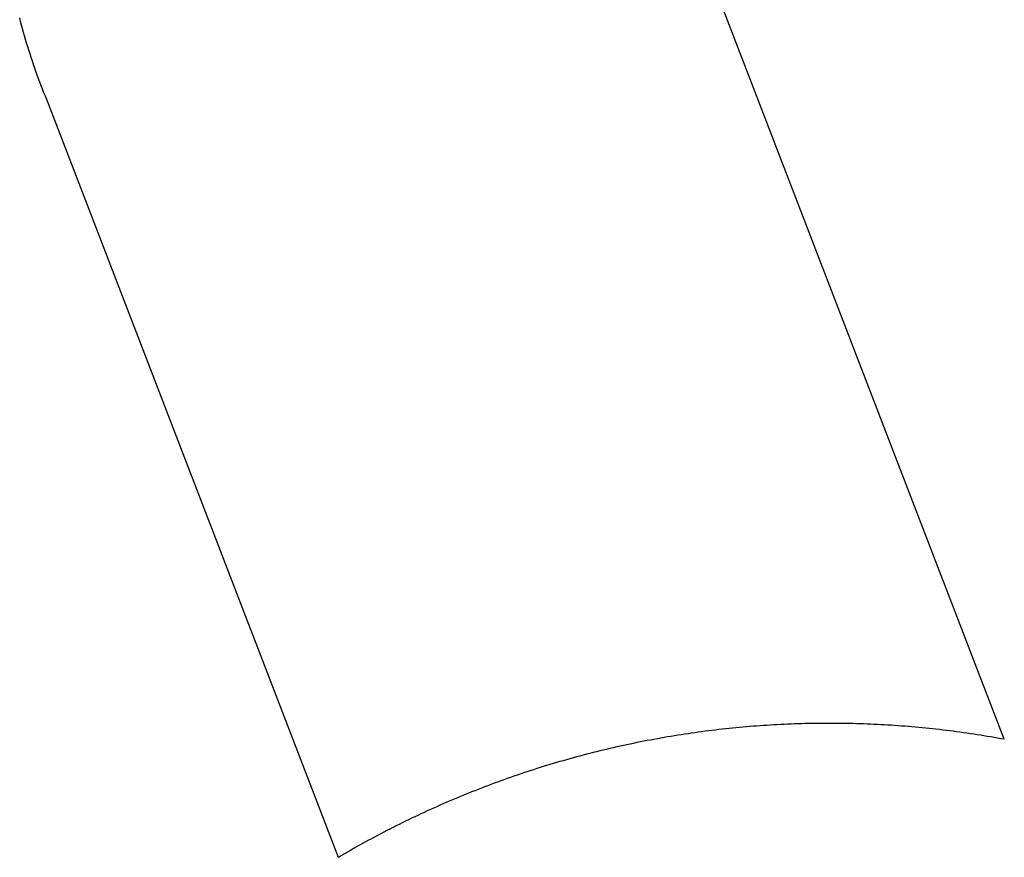
# Model space of a CAD drawing. Extents: x -7875 to 7875, y -6153 to 6153.
# Drawn here: x -4900 to -4762, y 55 to 172 of the extents above; entities that cross this region are included whole.
import ezdxf

# ---------------------------------------------------------------- set-up
doc = ezdxf.new("R2010")
doc.units = 0
doc.layers.get('0').update_dxf_attribs({"linetype": 'CONTINUOUS'})

msp = doc.modelspace()

# ---------------------------------------------------------------- linework, layer by layer
for p, q in [((-4762.5, 71.75), (-4801.92, 174.17)), ((-4899.44, 171.7), (-4899.57, 172.21)), ((-4899.31, 171.2), (-4899.44, 171.7)), ((-4899.17, 170.69), (-4899.31, 171.2)), ((-4899.03, 170.19), (-4899.17, 170.69)), ((-4898.89, 169.69), (-4899.03, 170.19)), ((-4898.75, 169.19), (-4898.89, 169.69)), ((-4898.6, 168.69), (-4898.75, 169.19)), ((-4898.45, 168.19), (-4898.6, 168.69)), ((-4898.29, 167.69), (-4898.45, 168.19)), ((-4898.13, 167.19), (-4898.29, 167.69)), ((-4897.97, 166.7), (-4898.13, 167.19)), ((-4897.81, 166.2), (-4897.97, 166.7)), ((-4897.64, 165.71), (-4897.81, 166.2)), ((-4897.47, 165.21), (-4897.64, 165.71)), ((-4897.3, 164.72), (-4897.47, 165.21)), ((-4897.12, 164.23), (-4897.3, 164.72)), ((-4896.94, 163.74), (-4897.12, 164.23)), ((-4896.76, 163.25), (-4896.94, 163.74)), ((-4896.58, 162.76), (-4896.76, 163.25)), ((-4896.39, 162.28), (-4896.58, 162.76)), ((-4896.19, 161.79), (-4896.39, 162.28)), ((-4896, 161.31), (-4896.19, 161.79)), ((-4895.8, 160.82), (-4896, 161.31)), ((-4855.19, 55.31), (-4895.8, 160.82)), ((-4805.58, 72.66), (-4806.06, 72.6)), ((-4805.1, 72.73), (-4805.58, 72.66)), ((-4804.63, 72.8), (-4805.1, 72.73)), ((-4804.15, 72.86), (-4804.63, 72.8)), ((-4803.67, 72.92), (-4804.15, 72.86)), ((-4803.2, 72.98), (-4803.67, 72.92)), ((-4802.72, 73.04), (-4803.2, 72.98)), ((-4802.24, 73.09), (-4802.72, 73.04)), ((-4801.76, 73.15), (-4802.24, 73.09)), ((-4801.29, 73.2), (-4801.76, 73.15)), ((-4800.81, 73.25), (-4801.29, 73.2)), ((-4800.33, 73.3), (-4800.81, 73.25)), ((-4799.85, 73.35), (-4800.33, 73.3)), ((-4799.37, 73.39), (-4799.85, 73.35)), ((-4798.89, 73.43), (-4799.37, 73.39)), ((-4798.41, 73.48), (-4798.89, 73.43)), ((-4797.93, 73.52), (-4798.41, 73.48)), ((-4797.46, 73.56), (-4797.93, 73.52)), ((-4796.98, 73.59), (-4797.46, 73.56)), ((-4796.5, 73.63), (-4796.98, 73.59)), ((-4796.02, 73.66), (-4796.5, 73.63)), ((-4795.54, 73.69), (-4796.02, 73.66)), ((-4795.06, 73.72), (-4795.54, 73.69)), ((-4794.58, 73.75), (-4795.06, 73.72)), ((-4794.1, 73.78), (-4794.58, 73.75)), ((-4793.62, 73.8), (-4794.1, 73.78)), ((-4793.14, 73.83), (-4793.62, 73.8)), ((-4792.66, 73.85), (-4793.14, 73.83)), ((-4792.17, 73.87), (-4792.66, 73.85)), ((-4791.69, 73.89), (-4792.17, 73.87)), ((-4791.21, 73.9), (-4791.69, 73.89)), ((-4790.73, 73.92), (-4791.21, 73.9)), ((-4790.25, 73.93), (-4790.73, 73.92)), ((-4789.77, 73.94), (-4790.25, 73.93)), ((-4789.29, 73.95), (-4789.77, 73.94)), ((-4788.81, 73.96), (-4789.29, 73.95)), ((-4788.33, 73.97), (-4788.81, 73.96)), ((-4787.85, 73.97), (-4788.33, 73.97)), ((-4787.37, 73.97), (-4787.85, 73.97)), ((-4786.89, 73.97), (-4787.37, 73.97)), ((-4786.41, 73.97), (-4786.89, 73.97)), ((-4785.92, 73.97), (-4786.41, 73.97)), ((-4785.44, 73.97), (-4785.92, 73.97)), ((-4784.96, 73.96), (-4785.44, 73.97)), ((-4784.48, 73.95), (-4784.96, 73.96)), ((-4784, 73.94), (-4784.48, 73.95)), ((-4783.52, 73.93), (-4784, 73.94)), ((-4783.04, 73.92), (-4783.52, 73.93)), ((-4782.56, 73.9), (-4783.04, 73.92)), ((-4782.08, 73.89), (-4782.56, 73.9)), ((-4781.6, 73.87), (-4782.08, 73.89)), ((-4781.12, 73.85), (-4781.6, 73.87)), ((-4780.64, 73.83), (-4781.12, 73.85)), ((-4780.16, 73.81), (-4780.64, 73.83)), ((-4779.68, 73.78), (-4780.16, 73.81)), ((-4779.2, 73.75), (-4779.68, 73.78)), ((-4778.72, 73.73), (-4779.2, 73.75)), ((-4778.24, 73.7), (-4778.72, 73.73)), ((-4777.76, 73.66), (-4778.24, 73.7)), ((-4777.28, 73.63), (-4777.76, 73.66)), ((-4776.8, 73.6), (-4777.28, 73.63)), ((-4776.32, 73.56), (-4776.8, 73.6)), ((-4775.84, 73.52), (-4776.32, 73.56)), ((-4775.36, 73.48), (-4775.84, 73.52)), ((-4774.88, 73.44), (-4775.36, 73.48)), ((-4774.4, 73.39), (-4774.88, 73.44)), ((-4773.92, 73.35), (-4774.4, 73.39)), ((-4773.44, 73.3), (-4773.92, 73.35)), ((-4772.97, 73.25), (-4773.44, 73.3)), ((-4772.49, 73.2), (-4772.97, 73.25)), ((-4772.01, 73.15), (-4772.49, 73.2)), ((-4771.53, 73.1), (-4772.01, 73.15)), ((-4771.05, 73.04), (-4771.53, 73.1)), ((-4770.58, 72.98), (-4771.05, 73.04)), ((-4770.1, 72.92), (-4770.58, 72.98)), ((-4769.62, 72.86), (-4770.1, 72.92)), ((-4769.14, 72.8), (-4769.62, 72.86)), ((-4768.67, 72.74), (-4769.14, 72.8)), ((-4768.19, 72.67), (-4768.67, 72.74)), ((-4767.72, 72.6), (-4768.19, 72.67)), ((-4813.64, 71.28), (-4814.11, 71.18)), ((-4813.17, 71.38), (-4813.64, 71.28)), ((-4812.69, 71.47), (-4813.17, 71.38)), ((-4812.22, 71.56), (-4812.69, 71.47)), ((-4811.75, 71.65), (-4812.22, 71.56)), ((-4811.28, 71.74), (-4811.75, 71.65)), ((-4810.8, 71.83), (-4811.28, 71.74)), ((-4810.33, 71.91), (-4810.8, 71.83)), ((-4809.86, 71.99), (-4810.33, 71.91)), ((-4809.38, 72.07), (-4809.86, 71.99)), ((-4808.91, 72.15), (-4809.38, 72.07)), ((-4808.43, 72.23), (-4808.91, 72.15)), ((-4807.96, 72.31), (-4808.43, 72.23)), ((-4807.48, 72.38), (-4807.96, 72.31)), ((-4807.01, 72.46), (-4807.48, 72.38)), ((-4806.53, 72.53), (-4807.01, 72.46)), ((-4806.06, 72.6), (-4806.53, 72.53)), ((-4767.24, 72.53), (-4767.72, 72.6)), ((-4766.76, 72.46), (-4767.24, 72.53)), ((-4766.29, 72.39), (-4766.76, 72.46)), ((-4765.81, 72.31), (-4766.29, 72.39)), ((-4765.34, 72.24), (-4765.81, 72.31)), ((-4764.86, 72.16), (-4765.34, 72.24)), ((-4764.39, 72.08), (-4764.86, 72.16)), ((-4763.92, 72), (-4764.39, 72.08)), ((-4763.44, 71.92), (-4763.92, 72)), ((-4762.97, 71.83), (-4763.44, 71.92)), ((-4762.5, 71.75), (-4762.97, 71.83)), ((-4819.27, 70.01), (-4819.73, 69.89)), ((-4818.8, 70.13), (-4819.27, 70.01)), ((-4818.33, 70.24), (-4818.8, 70.13)), ((-4817.86, 70.35), (-4818.33, 70.24)), ((-4817.4, 70.46), (-4817.86, 70.35)), ((-4816.93, 70.57), (-4817.4, 70.46)), ((-4816.46, 70.68), (-4816.93, 70.57)), ((-4815.99, 70.78), (-4816.46, 70.68)), ((-4815.52, 70.89), (-4815.99, 70.78)), ((-4815.05, 70.99), (-4815.52, 70.89)), ((-4814.58, 71.09), (-4815.05, 70.99)), ((-4814.11, 71.18), (-4814.58, 71.09)), ((-4824.37, 68.64), (-4824.83, 68.5)), ((-4823.91, 68.77), (-4824.37, 68.64)), ((-4823.45, 68.9), (-4823.91, 68.77)), ((-4822.99, 69.03), (-4823.45, 68.9)), ((-4822.52, 69.16), (-4822.99, 69.03)), ((-4822.06, 69.29), (-4822.52, 69.16)), ((-4821.59, 69.41), (-4822.06, 69.29)), ((-4821.13, 69.53), (-4821.59, 69.41)), ((-4820.66, 69.66), (-4821.13, 69.53)), ((-4820.2, 69.78), (-4820.66, 69.66)), ((-4819.73, 69.89), (-4820.2, 69.78)), ((-4828.97, 67.21), (-4829.42, 67.06)), ((-4828.51, 67.36), (-4828.97, 67.21)), ((-4828.05, 67.51), (-4828.51, 67.36)), ((-4827.59, 67.66), (-4828.05, 67.51)), ((-4827.13, 67.8), (-4827.59, 67.66)), ((-4826.68, 67.94), (-4827.13, 67.8)), ((-4826.22, 68.09), (-4826.68, 67.94)), ((-4825.76, 68.23), (-4826.22, 68.09)), ((-4825.3, 68.36), (-4825.76, 68.23)), ((-4824.83, 68.5), (-4825.3, 68.36)), ((-4832.6, 65.96), (-4833.05, 65.79)), ((-4832.15, 66.12), (-4832.6, 65.96)), ((-4831.7, 66.28), (-4832.15, 66.12)), ((-4831.24, 66.44), (-4831.7, 66.28)), ((-4830.79, 66.6), (-4831.24, 66.44)), ((-4830.33, 66.75), (-4830.79, 66.6)), ((-4829.88, 66.91), (-4830.33, 66.75)), ((-4829.42, 67.06), (-4829.88, 66.91)), ((-4836.2, 64.59), (-4836.65, 64.42)), ((-4835.75, 64.77), (-4836.2, 64.59)), ((-4835.3, 64.94), (-4835.75, 64.77)), ((-4834.86, 65.12), (-4835.3, 64.94)), ((-4834.41, 65.29), (-4834.86, 65.12)), ((-4833.96, 65.46), (-4834.41, 65.29)), ((-4833.51, 65.62), (-4833.96, 65.46)), ((-4833.05, 65.79), (-4833.51, 65.62)), ((-4839.76, 63.13), (-4840.2, 62.94)), ((-4839.32, 63.32), (-4839.76, 63.13)), ((-4838.87, 63.51), (-4839.32, 63.32)), ((-4838.43, 63.69), (-4838.87, 63.51)), ((-4837.98, 63.88), (-4838.43, 63.69)), ((-4837.54, 64.06), (-4837.98, 63.88)), ((-4837.09, 64.24), (-4837.54, 64.06)), ((-4836.65, 64.42), (-4837.09, 64.24)), ((-4842.84, 61.77), (-4843.27, 61.57)), ((-4842.4, 61.97), (-4842.84, 61.77)), ((-4841.96, 62.17), (-4842.4, 61.97)), ((-4841.52, 62.36), (-4841.96, 62.17)), ((-4841.08, 62.56), (-4841.52, 62.36)), ((-4840.64, 62.75), (-4841.08, 62.56)), ((-4840.2, 62.94), (-4840.64, 62.75)), ((-4845.88, 60.33), (-4846.31, 60.12)), ((-4845.45, 60.54), (-4845.88, 60.33)), ((-4845.01, 60.75), (-4845.45, 60.54)), ((-4844.58, 60.96), (-4845.01, 60.75)), ((-4844.15, 61.16), (-4844.58, 60.96)), ((-4843.71, 61.37), (-4844.15, 61.16)), ((-4843.27, 61.57), (-4843.71, 61.37)), ((-4848.46, 59.03), (-4848.89, 58.81)), ((-4848.03, 59.25), (-4848.46, 59.03)), ((-4847.6, 59.47), (-4848.03, 59.25)), ((-4847.17, 59.69), (-4847.6, 59.47)), ((-4846.74, 59.9), (-4847.17, 59.69)), ((-4846.31, 60.12), (-4846.74, 59.9)), ((-4851.01, 57.69), (-4851.43, 57.46)), ((-4850.59, 57.91), (-4851.01, 57.69)), ((-4850.16, 58.14), (-4850.59, 57.91)), ((-4849.74, 58.37), (-4850.16, 58.14)), ((-4849.31, 58.59), (-4849.74, 58.37)), ((-4848.89, 58.81), (-4849.31, 58.59)), ((-4853.53, 56.28), (-4853.95, 56.04)), ((-4853.11, 56.52), (-4853.53, 56.28)), ((-4852.69, 56.76), (-4853.11, 56.52)), ((-4852.27, 56.99), (-4852.69, 56.76)), ((-4851.85, 57.22), (-4852.27, 56.99)), ((-4851.43, 57.46), (-4851.85, 57.22)), ((-4854.78, 55.56), (-4855.19, 55.31)), ((-4854.36, 55.8), (-4854.78, 55.56)), ((-4853.95, 56.04), (-4854.36, 55.8))]:
    msp.add_line(p, q)

doc.saveas('drawing.dxf')
